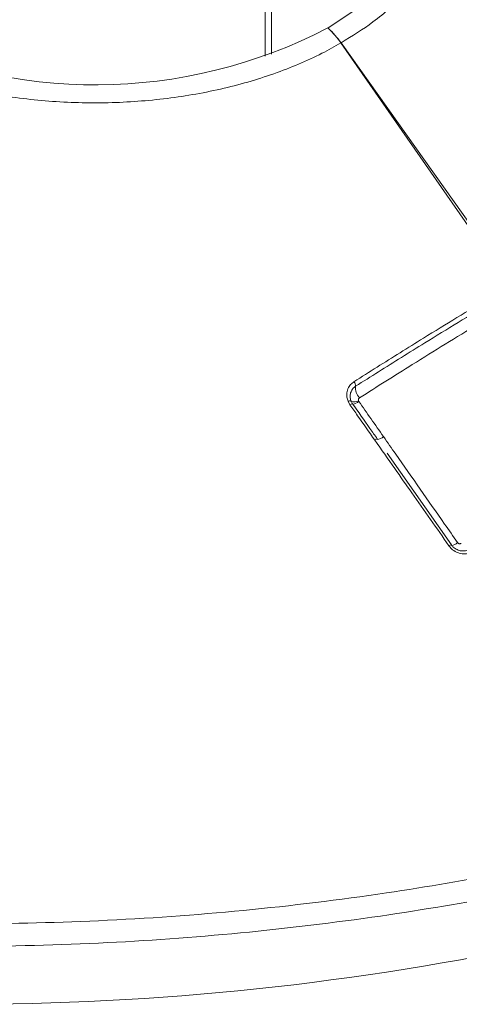
# Model space of a CAD drawing. Units: inches. Extents: x 2 to 66.2, y 1 to 43.2.
# Drawn here: x 53.7 to 54.8, y 26.7 to 29 of the extents above; entities that cross this region are included whole.
import ezdxf

# ---------------------------------------------------------------- set-up
doc = ezdxf.new("R2010")
doc.units = ezdxf.units.IN
doc.header["$LTSCALE"] = 4
doc.header["$MEASUREMENT"] = 0

msp = doc.modelspace()

# ---------------------------------------------------------------- linework, layer by layer
at = {"color": 8, "linetype": 'Continuous', "lineweight": 15}
msp.add_line((54.3037, 28.9092), (54.3037, 30.1612), dxfattribs=at)
at = {"color": 7, "linetype": 'Continuous', "lineweight": 15}
for p, q in [((54.3185, 28.9144), (54.3185, 30.1629)), ((54.9855, 28.2131), (54.48, 28.9405)), ((54.4805, 28.9408), (54.9937, 28.2178)), ((54.5072, 28.101), (54.5032, 28.1084)), ((54.5011, 28.0982), (54.4965, 28.1066)), ((54.7374, 27.7729), (54.5878, 27.9859))]:
    msp.add_line(p, q, dxfattribs=at)
at = {"color": 7, "linetype": 'Continuous', "lineweight": 15, "flags": 128}
for points in [[(54.4495, 28.975), (54.5202, 29.022), (54.5787, 29.0742), (54.6239, 29.1307), (54.655, 29.1903), (54.6713, 29.2518), (54.6724, 29.314), (54.6584, 29.3756), (54.6582, 29.3764)], [(54.5036, 28.1069), (54.5037, 28.1073), (54.5034, 28.1076), (54.5029, 28.1078), (54.502, 28.1078), (54.5009, 28.1077), (54.4996, 28.1075), (54.4981, 28.1071), (54.4965, 28.1066)], [(54.5646, 28.0187), (54.5648, 28.019), (54.5647, 28.0191)], [(54.7373, 27.7725), (54.7375, 27.7729), (54.7375, 27.773)]]:
    msp.add_lwpolyline(points, dxfattribs=at)
at = {"color": 7, "linetype": 'Continuous', "lineweight": 15}
for centre, radius, start, end in [((53.9076, 30.018), 1.1753, 243.2483, 297.4605), ((54.6166, 28.7046), 0.2726, 119.9366, 120.058), ((54.4992, 28.1424), 0.0149, 356.311, 41.3068), ((54.5509, 28.139), 0.037, 176.0914, 221.2965), ((53.599, 33.229), 6.5254, 264.11535, 288.69012)]:
    msp.add_arc(centre, radius, start, end, dxfattribs=at)
at = {"color": 8, "linetype": 'Continuous', "lineweight": 15}
for centre, radius, start, end in [((54.5094, 28.0881), 0.0131, 100.0216, 129.4496), ((54.5098, 28.1293), 0.0244, 254.8913, 297.2033), ((54.4927, 28.1459), 0.0491, 288.012, 306.1291), ((54.567, 28.0063), 0.013, 100.1688, 129.3475), ((54.5621, 28.0417), 0.0243, 275.4885, 314.3146), ((54.7396, 27.7606), 0.0126, 99.814, 129.4352), ((54.7353, 27.7941), 0.023, 274.4991, 314.8892)]:
    msp.add_arc(centre, radius, start, end, dxfattribs=at)
for points, knots in [([(54.6582, 29.5184), (54.8884, 29.4158), (55.3477, 29.2111), (55.8659, 28.9797), (56.1532, 28.8515), (56.2107, 28.8258)], [0, 0, 0, 0, 0.445463, 0.888969, 1, 1, 1, 1]), ([(56.2143, 28.8191), (56.0732, 28.8823), (55.7856, 29.0112), (55.3445, 29.2091), (54.9675, 29.3785), (54.7364, 29.4825), (54.6588, 29.5174), (54.6582, 29.5177)], [0, 0, 0, 0, 0.272106, 0.554856, 0.850798, 0.998773, 1, 1, 1, 1]), ([(54.6582, 29.4436), (54.6587, 29.4429), (54.6802, 29.4184), (54.7022, 29.3651), (54.7217, 29.2861), (54.7143, 29.206), (54.6845, 29.1281), (54.6312, 29.0548), (54.5628, 28.9914), (54.5061, 28.9565), (54.4805, 28.9408)], [0, 0, 0, 0, 0.003943, 0.150198, 0.296454, 0.442828, 0.589206, 0.735118, 0.881026, 1, 1, 1, 1])]:
    msp.add_open_spline(points, degree=3, knots=knots, dxfattribs=at)
at = {"color": 7, "linetype": 'Continuous', "lineweight": 15}
for points, knots in [([(54.48, 28.9405), (54.471, 28.9521), (54.4613, 28.9647), (54.4504, 28.9743), (54.4495, 28.975)], [0, 0, 0, 0, 0.925756, 1, 1, 1, 1]), ([(54.4805, 28.9408), (54.471, 28.9527), (54.461, 28.9652), (54.45, 28.9747), (54.4495, 28.975)], [0, 0, 0, 0, 0.96285, 1, 1, 1, 1]), ([(54.48, 28.9405), (54.4655, 28.9323), (54.4176, 28.9054), (54.3256, 28.8669), (54.2011, 28.8308), (54.0677, 28.8081), (53.9296, 28.7987), (53.7907, 28.8034), (53.6551, 28.8217), (53.5273, 28.8536), (53.4248, 28.8915), (53.3695, 28.9206), (53.3484, 28.9317)], [0, 0, 0, 0, 0.048411, 0.158693, 0.268972, 0.379359, 0.489746, 0.600359, 0.710976, 0.821555, 0.932133, 1, 1, 1, 1]), ([(54.5104, 28.1522), (54.5463, 28.1749), (54.6006, 28.2091), (54.707, 28.2751), (54.7761, 28.317), (54.8275, 28.3482)], [0, 0, 0, 0, 0.332205, 0.502797, 1, 1, 1, 1]), ([(54.8301, 28.3368), (54.7788, 28.3057), (54.7099, 28.264), (54.6039, 28.1982), (54.5498, 28.164), (54.5141, 28.1415)], [0, 0, 0, 0, 0.497173, 0.667763, 1, 1, 1, 1]), ([(54.8365, 28.3083), (54.824, 28.3008), (54.7616, 28.2633), (54.6577, 28.1996), (54.5642, 28.1405), (54.5232, 28.1146)], [0, 0, 0, 0, 0.122804, 0.614344, 1, 1, 1, 1]), ([(54.4965, 28.1066), (54.4955, 28.1098), (54.4931, 28.1173), (54.4936, 28.1275), (54.4967, 28.1373), (54.5017, 28.1457), (54.5076, 28.1501), (54.5104, 28.1522)], [0, 0, 0, 0, 0.190085, 0.441202, 0.568663, 0.794338, 1, 1, 1, 1]), ([(54.5141, 28.1415), (54.5119, 28.1399), (54.5075, 28.1365), (54.5037, 28.1302), (54.5014, 28.1227), (54.501, 28.115), (54.5028, 28.1094), (54.5036, 28.1069)], [0, 0, 0, 0, 0.205705, 0.431462, 0.558955, 0.810045, 1, 1, 1, 1]), ([(54.5232, 28.1146), (54.5226, 28.1141), (54.5215, 28.1133), (54.5207, 28.1114), (54.5204, 28.1094), (54.5208, 28.1081), (54.521, 28.1075)], [0, 0, 0, 0, 0.2607277, 0.5222762, 0.7804537, 1, 1, 1, 1]), ([(54.5588, 28.0164), (54.5454, 28.0353), (54.5262, 28.0626), (54.507, 28.0898), (54.5011, 28.0982)], [0, 0, 0, 0, 0.693849, 1, 1, 1, 1]), ([(54.5647, 28.0191), (54.559, 28.0272), (54.5399, 28.0545), (54.5206, 28.0818), (54.5071, 28.101)], [0, 0, 0, 0, 0.2964222, 1, 1, 1, 1]), ([(54.521, 28.1075), (54.5211, 28.1074), (54.5212, 28.107), (54.5215, 28.1066), (54.5217, 28.1063)], [0, 0, 0, 0, 0.31143, 1, 1, 1, 1]), ([(54.5217, 28.1063), (54.5312, 28.0928), (54.5503, 28.0654), (54.5694, 28.0381), (54.5791, 28.0243)], [0, 0, 0, 0, 0.495169, 1, 1, 1, 1]), ([(54.7316, 27.7703), (54.7028, 27.8113), (54.6607, 27.8713), (54.6031, 27.9533), (54.5743, 27.9943), (54.5588, 28.0164)], [0, 0, 0, 0, 0.499954, 0.730922, 1, 1, 1, 1]), ([(54.5791, 28.0243), (54.5886, 28.0108), (54.636, 27.943), (54.6934, 27.8609), (54.7414, 27.7923), (54.7515, 27.7779)], [0, 0, 0, 0, 0.164991, 0.824954, 1, 1, 1, 1]), ([(54.7875, 27.7573), (54.7875, 27.7573), (54.7838, 27.7551), (54.7756, 27.7517), (54.762, 27.7512), (54.7486, 27.7551), (54.7382, 27.762), (54.7335, 27.768), (54.7316, 27.7703)], [0, 0, 0, 0, 0.000492, 0.216466, 0.432514, 0.647101, 0.861338, 1, 1, 1, 1]), ([(54.7373, 27.7725), (54.7387, 27.7707), (54.7423, 27.7662), (54.7502, 27.761), (54.7603, 27.758), (54.7707, 27.7583), (54.7767, 27.7612), (54.7796, 27.7627)], [0, 0, 0, 0, 0.138584, 0.352699, 0.567233, 0.783352, 1, 1, 1, 1]), ([(54.7515, 27.7779), (54.7519, 27.7774), (54.7528, 27.7763), (54.7547, 27.7753), (54.7567, 27.775), (54.7586, 27.7752), (54.7596, 27.7757), (54.76, 27.776)], [0, 0, 0, 0, 0.208051, 0.415648, 0.625251, 0.839933, 1, 1, 1, 1]), ([(52.9362, 26.9239), (53.0422, 26.9148), (53.2574, 26.8966), (53.5852, 26.8887), (53.9191, 26.8955), (54.2541, 26.9194), (54.572, 26.9582), (54.8682, 27.0091), (55.1443, 27.07), (55.4145, 27.1424), (55.5869, 27.2009), (55.6731, 27.2301)], [0, 0, 0, 0, 0.112849, 0.22888, 0.34491, 0.464373, 0.583835, 0.686692, 0.78955, 0.894775, 1, 1, 1, 1]), ([(55.686, 27.1788), (55.6012, 27.1503), (55.4314, 27.0934), (55.1617, 27.0213), (54.8821, 26.9596), (54.5829, 26.9082), (54.2675, 26.8693), (53.934, 26.8442), (53.5949, 26.8356), (53.2585, 26.8423), (53.0387, 26.8601), (52.9319, 26.8688)], [0, 0, 0, 0, 0.10287, 0.205741, 0.310933, 0.416126, 0.532182, 0.648238, 0.767666, 0.887094, 1, 1, 1, 1])]:
    msp.add_open_spline(points, degree=3, knots=knots, dxfattribs=at)

doc.saveas('drawing.dxf')
